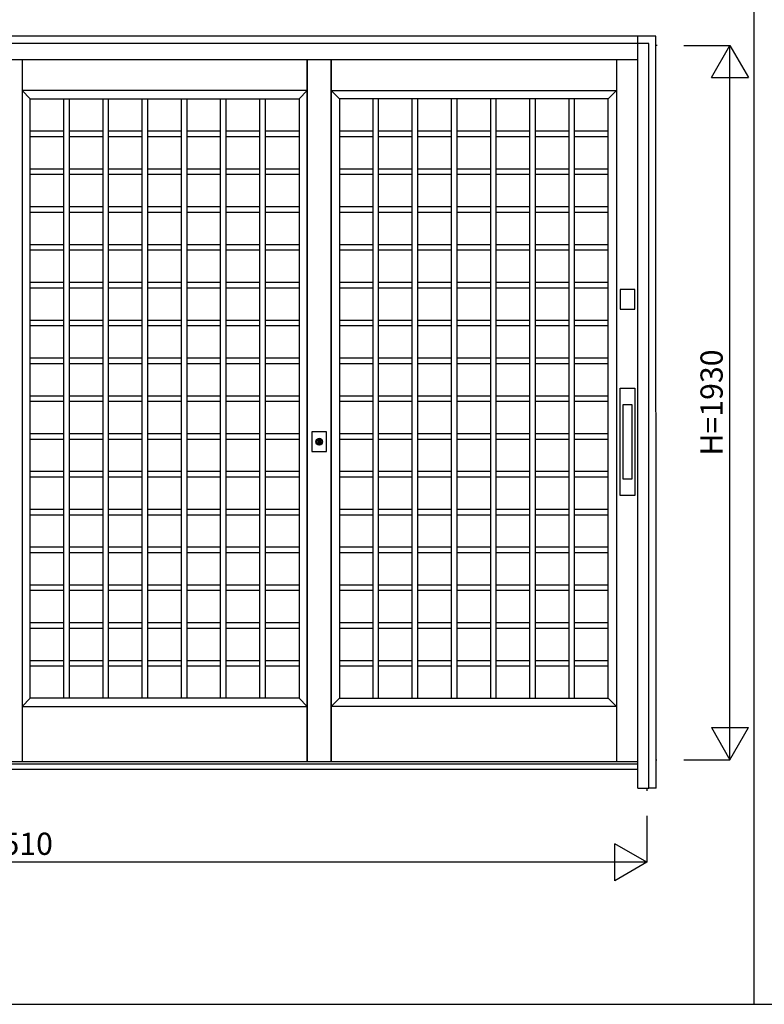
# Model space of a CAD drawing. Extents: x 1 to 27501, y 0 to 20000.
# Drawn here: x 17266 to 19278, y 0 to 2660 of the extents above; entities that cross this region are included whole.
import ezdxf
from ezdxf.enums import TextEntityAlignment as Align

# ---------------------------------------------------------------- set-up
doc = ezdxf.new("R2010")
doc.units = 0
for name, color, linetype in [('YKK_A1', 4, 'CONTINUOUS'), ('YKK_A2', 3, 'CONTINUOUS'), ('YKK_F1', 7, 'CONTINUOUS'), ('YKK_N1', 2, 'CONTINUOUS')]:
    doc.layers.add(name, color=color, linetype=linetype)
doc.styles.get("Standard").update_dxf_attribs({"font": 'txt', "bigfont": 'bigfont'})

msp = doc.modelspace()

# ---------------------------------------------------------------- linework, layer by layer
at = {"layer": 'YKK_A1', "linetype": 'Continuous'}
for p, q in [((18988.6, 2591), (18984.3, 2591)), ((18936, 655), (15476, 655)), ((18984.3, 661), (18987.9, 661)), ((18961, 584), (18961, 576.7))]:
    msp.add_line(p, q, dxfattribs=at)
at = {"layer": 'YKK_A1'}
for p, q in [((17272, 2552), (17272, 655)), ((18042.7, 655), (18042.7, 2552)), ((18042.7, 2552), (18042.7, 655)), ((18107.7, 2552), (18107.7, 655)), ((18107.7, 655), (18107.7, 2552)), ((18878.5, 2552), (18878.5, 655)), ((18042.7, 2469), (17272, 2469)), ((17272, 2469), (17294, 2447)), ((18020.7, 2447), (18042.7, 2469)), ((18129.7, 2447), (18107.7, 2469)), ((18107.7, 2469), (18878.5, 2469)), ((18878.5, 2469), (18856.5, 2447)), ((17294, 827), (17294, 2447)), ((17294, 2447), (18020.7, 2447)), ((17385, 827), (17385, 2447)), ((17386.1, 2447), (17941.9, 2447)), ((17400, 827), (17400, 2447)), ((17490.9, 827), (17490.9, 2447)), ((17505.9, 827), (17505.9, 2447)), ((17596.9, 827), (17596.9, 2447)), ((17611.9, 827), (17611.9, 2447)), ((17702.9, 827), (17702.9, 2447)), ((17717.9, 827), (17717.9, 2447)), ((17808.8, 827), (17808.8, 2447)), ((17823.8, 827), (17823.8, 2447)), ((17914.8, 827), (17914.8, 2447)), ((17929.8, 827), (17929.8, 2447)), ((18020.7, 2447), (18020.7, 827)), ((18856.5, 2447), (18129.7, 2447)), ((18129.7, 2447), (18129.7, 827)), ((18764.4, 2447), (18208.6, 2447)), ((18220.7, 827), (18220.7, 2447)), ((18235.7, 827), (18235.7, 2447)), ((18326.7, 827), (18326.7, 2447)), ((18341.7, 827), (18341.7, 2447)), ((18432.6, 827), (18432.6, 2447)), ((18447.6, 827), (18447.6, 2447)), ((18538.6, 827), (18538.6, 2447)), ((18553.6, 827), (18553.6, 2447)), ((18644.6, 827), (18644.6, 2447)), ((18659.6, 827), (18659.6, 2447)), ((18750.5, 827), (18750.5, 2447)), ((18765.5, 827), (18765.5, 2447)), ((18856.5, 827), (18856.5, 2447)), ((17294, 2359.8), (17385, 2359.8)), ((17294, 2344.8), (17385, 2344.8)), ((17400, 2359.8), (17490.9, 2359.8)), ((17400, 2359.8), (17490.9, 2359.8)), ((17400, 2344.8), (17490.9, 2344.8)), ((17400, 2344.8), (17490.9, 2344.8)), ((17505.9, 2359.8), (17596.9, 2359.8)), ((17505.9, 2359.8), (17596.9, 2359.8)), ((17505.9, 2344.8), (17596.9, 2344.8)), ((17505.9, 2344.8), (17596.9, 2344.8)), ((17611.9, 2359.8), (17702.9, 2359.8)), ((17611.9, 2359.8), (17702.9, 2359.8)), ((17611.9, 2344.8), (17702.9, 2344.8)), ((17611.9, 2344.8), (17702.9, 2344.8)), ((17717.9, 2359.8), (17808.8, 2359.8)), ((17717.9, 2359.8), (17808.8, 2359.8)), ((17717.9, 2344.8), (17808.8, 2344.8)), ((17717.9, 2344.8), (17808.8, 2344.8)), ((17823.8, 2359.8), (17914.8, 2359.8)), ((17823.8, 2359.8), (17914.8, 2359.8)), ((17823.8, 2344.8), (17914.8, 2344.8)), ((17823.8, 2344.8), (17914.8, 2344.8)), ((17929.8, 2359.8), (18020.7, 2359.8)), ((17929.8, 2359.8), (17941.9, 2359.8)), ((17929.8, 2344.8), (18020.7, 2344.8)), ((17929.8, 2344.8), (17941.9, 2344.8)), ((18129.7, 2359.8), (18220.7, 2359.8)), ((18129.7, 2344.8), (18220.7, 2344.8)), ((18235.7, 2359.8), (18326.7, 2359.8)), ((18235.7, 2359.8), (18326.7, 2359.8)), ((18235.7, 2344.8), (18326.7, 2344.8)), ((18235.7, 2344.8), (18326.7, 2344.8)), ((18341.7, 2359.8), (18432.6, 2359.8)), ((18341.7, 2359.8), (18432.6, 2359.8)), ((18341.7, 2344.8), (18432.6, 2344.8)), ((18341.7, 2344.8), (18432.6, 2344.8)), ((18447.6, 2359.8), (18538.6, 2359.8)), ((18447.6, 2359.8), (18538.6, 2359.8)), ((18447.6, 2344.8), (18538.6, 2344.8)), ((18447.6, 2344.8), (18538.6, 2344.8)), ((18553.6, 2359.8), (18644.6, 2359.8)), ((18553.6, 2359.8), (18644.6, 2359.8)), ((18553.6, 2344.8), (18644.6, 2344.8)), ((18553.6, 2344.8), (18644.6, 2344.8)), ((18659.6, 2359.8), (18750.5, 2359.8)), ((18659.6, 2359.8), (18750.5, 2359.8)), ((18659.6, 2344.8), (18750.5, 2344.8)), ((18659.6, 2344.8), (18750.5, 2344.8)), ((18765.5, 2359.8), (18856.5, 2359.8)), ((18765.5, 2359.8), (18777.6, 2359.8)), ((18765.5, 2344.8), (18856.5, 2344.8)), ((18765.5, 2344.8), (18777.6, 2344.8)), ((17294, 2257.6), (17385, 2257.6)), ((17294, 2242.6), (17385, 2242.6)), ((17400, 2257.6), (17490.9, 2257.6)), ((17400, 2257.6), (17490.9, 2257.6)), ((17400, 2242.6), (17490.9, 2242.6)), ((17400, 2242.6), (17490.9, 2242.6)), ((17505.9, 2257.6), (17596.9, 2257.6)), ((17505.9, 2257.6), (17596.9, 2257.6)), ((17505.9, 2242.6), (17596.9, 2242.6)), ((17505.9, 2242.6), (17596.9, 2242.6)), ((17611.9, 2257.6), (17702.9, 2257.6)), ((17611.9, 2257.6), (17702.9, 2257.6)), ((17611.9, 2242.6), (17702.9, 2242.6)), ((17611.9, 2242.6), (17702.9, 2242.6)), ((17717.9, 2257.6), (17808.8, 2257.6)), ((17717.9, 2257.6), (17808.8, 2257.6)), ((17717.9, 2242.6), (17808.8, 2242.6)), ((17717.9, 2242.6), (17808.8, 2242.6)), ((17823.8, 2257.6), (17914.8, 2257.6)), ((17823.8, 2257.6), (17914.8, 2257.6)), ((17823.8, 2242.6), (17914.8, 2242.6)), ((17823.8, 2242.6), (17914.8, 2242.6)), ((17929.8, 2257.6), (18020.7, 2257.6)), ((17929.8, 2257.6), (17941.9, 2257.6)), ((17929.8, 2242.6), (18020.7, 2242.6)), ((17929.8, 2242.6), (17941.9, 2242.6)), ((18129.7, 2257.6), (18220.7, 2257.6)), ((18129.7, 2242.6), (18220.7, 2242.6)), ((18235.7, 2257.6), (18326.7, 2257.6)), ((18235.7, 2257.6), (18326.7, 2257.6)), ((18235.7, 2242.6), (18326.7, 2242.6)), ((18235.7, 2242.6), (18326.7, 2242.6)), ((18341.7, 2257.6), (18432.6, 2257.6)), ((18341.7, 2257.6), (18432.6, 2257.6)), ((18341.7, 2242.6), (18432.6, 2242.6)), ((18341.7, 2242.6), (18432.6, 2242.6)), ((18447.6, 2257.6), (18538.6, 2257.6)), ((18447.6, 2257.6), (18538.6, 2257.6)), ((18447.6, 2242.6), (18538.6, 2242.6)), ((18447.6, 2242.6), (18538.6, 2242.6)), ((18553.6, 2257.6), (18644.6, 2257.6)), ((18553.6, 2257.6), (18644.6, 2257.6)), ((18553.6, 2242.6), (18644.6, 2242.6)), ((18553.6, 2242.6), (18644.6, 2242.6)), ((18659.6, 2257.6), (18750.5, 2257.6)), ((18659.6, 2257.6), (18750.5, 2257.6)), ((18659.6, 2242.6), (18750.5, 2242.6)), ((18659.6, 2242.6), (18750.5, 2242.6)), ((18765.5, 2257.6), (18856.5, 2257.6)), ((18765.5, 2257.6), (18777.6, 2257.6)), ((18765.5, 2242.6), (18856.5, 2242.6)), ((18765.5, 2242.6), (18777.6, 2242.6)), ((17294, 2155.4), (17385, 2155.4)), ((17400, 2155.4), (17490.9, 2155.4)), ((17400, 2155.4), (17490.9, 2155.4)), ((17505.9, 2155.4), (17596.9, 2155.4)), ((17505.9, 2155.4), (17596.9, 2155.4)), ((17611.9, 2155.4), (17702.9, 2155.4)), ((17611.9, 2155.4), (17702.9, 2155.4)), ((17717.9, 2155.4), (17808.8, 2155.4)), ((17717.9, 2155.4), (17808.8, 2155.4)), ((17823.8, 2155.4), (17914.8, 2155.4)), ((17823.8, 2155.4), (17914.8, 2155.4)), ((17929.8, 2155.4), (18020.7, 2155.4)), ((17929.8, 2155.4), (17941.9, 2155.4)), ((18129.7, 2155.4), (18220.7, 2155.4)), ((18235.7, 2155.4), (18326.7, 2155.4)), ((18235.7, 2155.4), (18326.7, 2155.4)), ((18341.7, 2155.4), (18432.6, 2155.4)), ((18341.7, 2155.4), (18432.6, 2155.4)), ((18447.6, 2155.4), (18538.6, 2155.4)), ((18447.6, 2155.4), (18538.6, 2155.4)), ((18553.6, 2155.4), (18644.6, 2155.4)), ((18553.6, 2155.4), (18644.6, 2155.4)), ((18659.6, 2155.4), (18750.5, 2155.4)), ((18659.6, 2155.4), (18750.5, 2155.4)), ((18765.5, 2155.4), (18856.5, 2155.4)), ((18765.5, 2155.4), (18777.6, 2155.4)), ((17294, 2140.4), (17385, 2140.4)), ((17400, 2140.4), (17490.9, 2140.4)), ((17400, 2140.4), (17490.9, 2140.4)), ((17505.9, 2140.4), (17596.9, 2140.4)), ((17505.9, 2140.4), (17596.9, 2140.4)), ((17611.9, 2140.4), (17702.9, 2140.4)), ((17611.9, 2140.4), (17702.9, 2140.4)), ((17717.9, 2140.4), (17808.8, 2140.4)), ((17717.9, 2140.4), (17808.8, 2140.4)), ((17823.8, 2140.4), (17914.8, 2140.4)), ((17823.8, 2140.4), (17914.8, 2140.4)), ((17929.8, 2140.4), (18020.7, 2140.4)), ((17929.8, 2140.4), (17941.9, 2140.4)), ((18129.7, 2140.4), (18220.7, 2140.4)), ((18235.7, 2140.4), (18326.7, 2140.4)), ((18235.7, 2140.4), (18326.7, 2140.4)), ((18341.7, 2140.4), (18432.6, 2140.4)), ((18341.7, 2140.4), (18432.6, 2140.4)), ((18447.6, 2140.4), (18538.6, 2140.4)), ((18447.6, 2140.4), (18538.6, 2140.4)), ((18553.6, 2140.4), (18644.6, 2140.4)), ((18553.6, 2140.4), (18644.6, 2140.4)), ((18659.6, 2140.4), (18750.5, 2140.4)), ((18659.6, 2140.4), (18750.5, 2140.4)), ((18765.5, 2140.4), (18856.5, 2140.4)), ((18765.5, 2140.4), (18777.6, 2140.4)), ((17294, 2053.3), (17385, 2053.3)), ((17400, 2053.3), (17490.9, 2053.3)), ((17400, 2053.3), (17490.9, 2053.3)), ((17505.9, 2053.3), (17596.9, 2053.3)), ((17505.9, 2053.3), (17596.9, 2053.3)), ((17611.9, 2053.3), (17702.9, 2053.3)), ((17611.9, 2053.3), (17702.9, 2053.3)), ((17717.9, 2053.3), (17808.8, 2053.3)), ((17717.9, 2053.3), (17808.8, 2053.3)), ((17823.8, 2053.3), (17914.8, 2053.3)), ((17823.8, 2053.3), (17914.8, 2053.3)), ((17929.8, 2053.3), (18020.7, 2053.3)), ((17929.8, 2053.3), (17941.9, 2053.3)), ((18129.7, 2053.3), (18220.7, 2053.3)), ((18235.7, 2053.3), (18326.7, 2053.3)), ((18235.7, 2053.3), (18326.7, 2053.3)), ((18341.7, 2053.3), (18432.6, 2053.3)), ((18341.7, 2053.3), (18432.6, 2053.3)), ((18447.6, 2053.3), (18538.6, 2053.3)), ((18447.6, 2053.3), (18538.6, 2053.3)), ((18553.6, 2053.3), (18644.6, 2053.3)), ((18553.6, 2053.3), (18644.6, 2053.3)), ((18659.6, 2053.3), (18750.5, 2053.3)), ((18659.6, 2053.3), (18750.5, 2053.3)), ((18765.5, 2053.3), (18856.5, 2053.3)), ((18765.5, 2053.3), (18777.6, 2053.3)), ((17294, 2038.3), (17385, 2038.3)), ((17400, 2038.3), (17490.9, 2038.3)), ((17400, 2038.3), (17490.9, 2038.3)), ((17505.9, 2038.3), (17596.9, 2038.3)), ((17505.9, 2038.3), (17596.9, 2038.3)), ((17611.9, 2038.3), (17702.9, 2038.3)), ((17611.9, 2038.3), (17702.9, 2038.3)), ((17717.9, 2038.3), (17808.8, 2038.3)), ((17717.9, 2038.3), (17808.8, 2038.3)), ((17823.8, 2038.3), (17914.8, 2038.3)), ((17823.8, 2038.3), (17914.8, 2038.3)), ((17929.8, 2038.3), (18020.7, 2038.3)), ((17929.8, 2038.3), (17941.9, 2038.3)), ((18129.7, 2038.3), (18220.7, 2038.3)), ((18235.7, 2038.3), (18326.7, 2038.3)), ((18235.7, 2038.3), (18326.7, 2038.3)), ((18341.7, 2038.3), (18432.6, 2038.3)), ((18341.7, 2038.3), (18432.6, 2038.3)), ((18447.6, 2038.3), (18538.6, 2038.3)), ((18447.6, 2038.3), (18538.6, 2038.3)), ((18553.6, 2038.3), (18644.6, 2038.3)), ((18553.6, 2038.3), (18644.6, 2038.3)), ((18659.6, 2038.3), (18750.5, 2038.3)), ((18659.6, 2038.3), (18750.5, 2038.3)), ((18765.5, 2038.3), (18856.5, 2038.3)), ((18765.5, 2038.3), (18777.6, 2038.3)), ((17294, 1951.1), (17385, 1951.1)), ((17400, 1951.1), (17490.9, 1951.1)), ((17400, 1951.1), (17490.9, 1951.1)), ((17505.9, 1951.1), (17596.9, 1951.1)), ((17505.9, 1951.1), (17596.9, 1951.1)), ((17611.9, 1951.1), (17702.9, 1951.1)), ((17611.9, 1951.1), (17702.9, 1951.1)), ((17717.9, 1951.1), (17808.8, 1951.1)), ((17717.9, 1951.1), (17808.8, 1951.1)), ((17823.8, 1951.1), (17914.8, 1951.1)), ((17823.8, 1951.1), (17914.8, 1951.1)), ((17929.8, 1951.1), (18020.7, 1951.1)), ((17929.8, 1951.1), (17941.9, 1951.1)), ((18129.7, 1951.1), (18220.7, 1951.1)), ((18235.7, 1951.1), (18326.7, 1951.1)), ((18235.7, 1951.1), (18326.7, 1951.1)), ((18341.7, 1951.1), (18432.6, 1951.1)), ((18341.7, 1951.1), (18432.6, 1951.1)), ((18447.6, 1951.1), (18538.6, 1951.1)), ((18447.6, 1951.1), (18538.6, 1951.1)), ((18553.6, 1951.1), (18644.6, 1951.1)), ((18553.6, 1951.1), (18644.6, 1951.1)), ((18659.6, 1951.1), (18750.5, 1951.1)), ((18659.6, 1951.1), (18750.5, 1951.1)), ((18765.5, 1951.1), (18856.5, 1951.1)), ((18765.5, 1951.1), (18777.6, 1951.1)), ((17294, 1936.1), (17385, 1936.1)), ((17400, 1936.1), (17490.9, 1936.1)), ((17400, 1936.1), (17490.9, 1936.1)), ((17505.9, 1936.1), (17596.9, 1936.1)), ((17505.9, 1936.1), (17596.9, 1936.1)), ((17611.9, 1936.1), (17702.9, 1936.1)), ((17611.9, 1936.1), (17702.9, 1936.1)), ((17717.9, 1936.1), (17808.8, 1936.1)), ((17717.9, 1936.1), (17808.8, 1936.1)), ((17823.8, 1936.1), (17914.8, 1936.1)), ((17823.8, 1936.1), (17914.8, 1936.1)), ((17929.8, 1936.1), (18020.7, 1936.1)), ((17929.8, 1936.1), (17941.9, 1936.1)), ((18129.7, 1936.1), (18220.7, 1936.1)), ((18235.7, 1936.1), (18326.7, 1936.1)), ((18235.7, 1936.1), (18326.7, 1936.1)), ((18341.7, 1936.1), (18432.6, 1936.1)), ((18341.7, 1936.1), (18432.6, 1936.1)), ((18447.6, 1936.1), (18538.6, 1936.1)), ((18447.6, 1936.1), (18538.6, 1936.1)), ((18553.6, 1936.1), (18644.6, 1936.1)), ((18553.6, 1936.1), (18644.6, 1936.1)), ((18659.6, 1936.1), (18750.5, 1936.1)), ((18659.6, 1936.1), (18750.5, 1936.1)), ((18765.5, 1936.1), (18856.5, 1936.1)), ((18765.5, 1936.1), (18777.6, 1936.1)), ((17294, 1848.9), (17385, 1848.9)), ((17400, 1848.9), (17490.9, 1848.9)), ((17400, 1848.9), (17490.9, 1848.9)), ((17505.9, 1848.9), (17596.9, 1848.9)), ((17505.9, 1848.9), (17596.9, 1848.9)), ((17611.9, 1848.9), (17702.9, 1848.9)), ((17611.9, 1848.9), (17702.9, 1848.9)), ((17717.9, 1848.9), (17808.8, 1848.9)), ((17717.9, 1848.9), (17808.8, 1848.9)), ((17823.8, 1848.9), (17914.8, 1848.9)), ((17823.8, 1848.9), (17914.8, 1848.9)), ((17929.8, 1848.9), (18020.7, 1848.9)), ((17929.8, 1848.9), (17941.9, 1848.9)), ((18129.7, 1848.9), (18220.7, 1848.9)), ((18235.7, 1848.9), (18326.7, 1848.9)), ((18235.7, 1848.9), (18326.7, 1848.9)), ((18341.7, 1848.9), (18432.6, 1848.9)), ((18341.7, 1848.9), (18432.6, 1848.9)), ((18447.6, 1848.9), (18538.6, 1848.9)), ((18447.6, 1848.9), (18538.6, 1848.9)), ((18553.6, 1848.9), (18644.6, 1848.9)), ((18553.6, 1848.9), (18644.6, 1848.9)), ((18659.6, 1848.9), (18750.5, 1848.9)), ((18659.6, 1848.9), (18750.5, 1848.9)), ((18765.5, 1848.9), (18856.5, 1848.9)), ((18765.5, 1848.9), (18777.6, 1848.9)), ((17294, 1833.9), (17385, 1833.9)), ((17400, 1833.9), (17490.9, 1833.9)), ((17400, 1833.9), (17490.9, 1833.9)), ((17505.9, 1833.9), (17596.9, 1833.9)), ((17505.9, 1833.9), (17596.9, 1833.9)), ((17611.9, 1833.9), (17702.9, 1833.9)), ((17611.9, 1833.9), (17702.9, 1833.9)), ((17717.9, 1833.9), (17808.8, 1833.9)), ((17717.9, 1833.9), (17808.8, 1833.9)), ((17823.8, 1833.9), (17914.8, 1833.9)), ((17823.8, 1833.9), (17914.8, 1833.9)), ((17929.8, 1833.9), (18020.7, 1833.9)), ((17929.8, 1833.9), (17941.9, 1833.9)), ((18129.7, 1833.9), (18220.7, 1833.9)), ((18235.7, 1833.9), (18326.7, 1833.9)), ((18235.7, 1833.9), (18326.7, 1833.9)), ((18341.7, 1833.9), (18432.6, 1833.9)), ((18341.7, 1833.9), (18432.6, 1833.9)), ((18447.6, 1833.9), (18538.6, 1833.9)), ((18447.6, 1833.9), (18538.6, 1833.9)), ((18553.6, 1833.9), (18644.6, 1833.9)), ((18553.6, 1833.9), (18644.6, 1833.9)), ((18659.6, 1833.9), (18750.5, 1833.9)), ((18659.6, 1833.9), (18750.5, 1833.9)), ((18765.5, 1833.9), (18856.5, 1833.9)), ((18765.5, 1833.9), (18777.6, 1833.9)), ((17294, 1746.7), (17385, 1746.7)), ((17294, 1731.7), (17385, 1731.7)), ((17400, 1746.7), (17490.9, 1746.7)), ((17400, 1746.7), (17490.9, 1746.7)), ((17400, 1731.7), (17490.9, 1731.7)), ((17400, 1731.7), (17490.9, 1731.7)), ((17505.9, 1746.7), (17596.9, 1746.7)), ((17505.9, 1746.7), (17596.9, 1746.7)), ((17505.9, 1731.7), (17596.9, 1731.7)), ((17505.9, 1731.7), (17596.9, 1731.7)), ((17611.9, 1746.7), (17702.9, 1746.7)), ((17611.9, 1746.7), (17702.9, 1746.7)), ((17611.9, 1731.7), (17702.9, 1731.7)), ((17611.9, 1731.7), (17702.9, 1731.7)), ((17717.9, 1746.7), (17808.8, 1746.7)), ((17717.9, 1746.7), (17808.8, 1746.7)), ((17717.9, 1731.7), (17808.8, 1731.7)), ((17717.9, 1731.7), (17808.8, 1731.7)), ((17823.8, 1746.7), (17914.8, 1746.7)), ((17823.8, 1746.7), (17914.8, 1746.7)), ((17823.8, 1731.7), (17914.8, 1731.7)), ((17823.8, 1731.7), (17914.8, 1731.7)), ((17929.8, 1746.7), (18020.7, 1746.7)), ((17929.8, 1746.7), (17941.9, 1746.7)), ((17929.8, 1731.7), (18020.7, 1731.7)), ((17929.8, 1731.7), (17941.9, 1731.7)), ((18129.7, 1746.7), (18220.7, 1746.7)), ((18129.7, 1731.7), (18220.7, 1731.7)), ((18235.7, 1746.7), (18326.7, 1746.7)), ((18235.7, 1746.7), (18326.7, 1746.7)), ((18235.7, 1731.7), (18326.7, 1731.7)), ((18235.7, 1731.7), (18326.7, 1731.7)), ((18341.7, 1746.7), (18432.6, 1746.7)), ((18341.7, 1746.7), (18432.6, 1746.7)), ((18341.7, 1731.7), (18432.6, 1731.7)), ((18341.7, 1731.7), (18432.6, 1731.7)), ((18447.6, 1746.7), (18538.6, 1746.7)), ((18447.6, 1746.7), (18538.6, 1746.7)), ((18447.6, 1731.7), (18538.6, 1731.7)), ((18447.6, 1731.7), (18538.6, 1731.7)), ((18553.6, 1746.7), (18644.6, 1746.7)), ((18553.6, 1746.7), (18644.6, 1746.7)), ((18553.6, 1731.7), (18644.6, 1731.7)), ((18553.6, 1731.7), (18644.6, 1731.7)), ((18659.6, 1746.7), (18750.5, 1746.7)), ((18659.6, 1746.7), (18750.5, 1746.7)), ((18659.6, 1731.7), (18750.5, 1731.7)), ((18659.6, 1731.7), (18750.5, 1731.7)), ((18765.5, 1746.7), (18856.5, 1746.7)), ((18765.5, 1746.7), (18777.6, 1746.7)), ((18765.5, 1731.7), (18856.5, 1731.7)), ((18765.5, 1731.7), (18777.6, 1731.7)), ((17294, 1644.5), (17385, 1644.5)), ((17294, 1629.5), (17385, 1629.5)), ((17400, 1644.5), (17490.9, 1644.5)), ((17400, 1644.5), (17490.9, 1644.5)), ((17400, 1629.5), (17490.9, 1629.5)), ((17400, 1629.5), (17490.9, 1629.5)), ((17505.9, 1644.5), (17596.9, 1644.5)), ((17505.9, 1644.5), (17596.9, 1644.5)), ((17505.9, 1629.5), (17596.9, 1629.5)), ((17505.9, 1629.5), (17596.9, 1629.5)), ((17611.9, 1644.5), (17702.9, 1644.5)), ((17611.9, 1644.5), (17702.9, 1644.5)), ((17611.9, 1629.5), (17702.9, 1629.5)), ((17611.9, 1629.5), (17702.9, 1629.5)), ((17717.9, 1644.5), (17808.8, 1644.5)), ((17717.9, 1644.5), (17808.8, 1644.5)), ((17717.9, 1629.5), (17808.8, 1629.5)), ((17717.9, 1629.5), (17808.8, 1629.5)), ((17823.8, 1644.5), (17914.8, 1644.5)), ((17823.8, 1644.5), (17914.8, 1644.5)), ((17823.8, 1629.5), (17914.8, 1629.5)), ((17823.8, 1629.5), (17914.8, 1629.5)), ((17929.8, 1644.5), (18020.7, 1644.5)), ((17929.8, 1644.5), (17941.9, 1644.5)), ((17929.8, 1629.5), (18020.7, 1629.5)), ((17929.8, 1629.5), (17941.9, 1629.5)), ((18129.7, 1644.5), (18220.7, 1644.5)), ((18129.7, 1629.5), (18220.7, 1629.5)), ((18235.7, 1644.5), (18326.7, 1644.5)), ((18235.7, 1644.5), (18326.7, 1644.5)), ((18235.7, 1629.5), (18326.7, 1629.5)), ((18235.7, 1629.5), (18326.7, 1629.5)), ((18341.7, 1644.5), (18432.6, 1644.5)), ((18341.7, 1644.5), (18432.6, 1644.5)), ((18341.7, 1629.5), (18432.6, 1629.5)), ((18341.7, 1629.5), (18432.6, 1629.5)), ((18447.6, 1644.5), (18538.6, 1644.5)), ((18447.6, 1644.5), (18538.6, 1644.5)), ((18447.6, 1629.5), (18538.6, 1629.5)), ((18447.6, 1629.5), (18538.6, 1629.5)), ((18553.6, 1644.5), (18644.6, 1644.5)), ((18553.6, 1644.5), (18644.6, 1644.5)), ((18553.6, 1629.5), (18644.6, 1629.5)), ((18553.6, 1629.5), (18644.6, 1629.5)), ((18659.6, 1644.5), (18750.5, 1644.5)), ((18659.6, 1644.5), (18750.5, 1644.5)), ((18659.6, 1629.5), (18750.5, 1629.5)), ((18659.6, 1629.5), (18750.5, 1629.5)), ((18765.5, 1644.5), (18856.5, 1644.5)), ((18765.5, 1644.5), (18777.6, 1644.5)), ((18765.5, 1629.5), (18856.5, 1629.5)), ((18765.5, 1629.5), (18777.6, 1629.5)), ((17294, 1542.3), (17385, 1542.3)), ((17294, 1527.3), (17385, 1527.3)), ((17400, 1542.3), (17490.9, 1542.3)), ((17400, 1542.3), (17490.9, 1542.3)), ((17400, 1527.3), (17490.9, 1527.3)), ((17400, 1527.3), (17490.9, 1527.3)), ((17505.9, 1542.3), (17596.9, 1542.3)), ((17505.9, 1542.3), (17596.9, 1542.3)), ((17505.9, 1527.3), (17596.9, 1527.3)), ((17505.9, 1527.3), (17596.9, 1527.3)), ((17611.9, 1542.3), (17702.9, 1542.3)), ((17611.9, 1542.3), (17702.9, 1542.3)), ((17611.9, 1527.3), (17702.9, 1527.3)), ((17611.9, 1527.3), (17702.9, 1527.3)), ((17717.9, 1542.3), (17808.8, 1542.3)), ((17717.9, 1542.3), (17808.8, 1542.3)), ((17717.9, 1527.3), (17808.8, 1527.3)), ((17717.9, 1527.3), (17808.8, 1527.3)), ((17823.8, 1542.3), (17914.8, 1542.3)), ((17823.8, 1542.3), (17914.8, 1542.3)), ((17823.8, 1527.3), (17914.8, 1527.3)), ((17823.8, 1527.3), (17914.8, 1527.3)), ((17929.8, 1542.3), (18020.7, 1542.3)), ((17929.8, 1542.3), (17941.9, 1542.3)), ((17929.8, 1527.3), (18020.7, 1527.3)), ((17929.8, 1527.3), (17941.9, 1527.3)), ((18129.7, 1542.3), (18220.7, 1542.3)), ((18129.7, 1527.3), (18220.7, 1527.3)), ((18235.7, 1542.3), (18326.7, 1542.3)), ((18235.7, 1542.3), (18326.7, 1542.3)), ((18235.7, 1527.3), (18326.7, 1527.3)), ((18235.7, 1527.3), (18326.7, 1527.3)), ((18341.7, 1542.3), (18432.6, 1542.3)), ((18341.7, 1542.3), (18432.6, 1542.3)), ((18341.7, 1527.3), (18432.6, 1527.3)), ((18341.7, 1527.3), (18432.6, 1527.3)), ((18447.6, 1542.3), (18538.6, 1542.3)), ((18447.6, 1542.3), (18538.6, 1542.3)), ((18447.6, 1527.3), (18538.6, 1527.3)), ((18447.6, 1527.3), (18538.6, 1527.3)), ((18553.6, 1542.3), (18644.6, 1542.3)), ((18553.6, 1542.3), (18644.6, 1542.3)), ((18553.6, 1527.3), (18644.6, 1527.3)), ((18553.6, 1527.3), (18644.6, 1527.3)), ((18659.6, 1542.3), (18750.5, 1542.3)), ((18659.6, 1542.3), (18750.5, 1542.3)), ((18659.6, 1527.3), (18750.5, 1527.3)), ((18659.6, 1527.3), (18750.5, 1527.3)), ((18765.5, 1542.3), (18856.5, 1542.3)), ((18765.5, 1542.3), (18777.6, 1542.3)), ((18765.5, 1527.3), (18856.5, 1527.3)), ((18765.5, 1527.3), (18777.6, 1527.3)), ((17294, 1440.1), (17385, 1440.1)), ((17400, 1440.1), (17490.9, 1440.1)), ((17400, 1440.1), (17490.9, 1440.1)), ((17505.9, 1440.1), (17596.9, 1440.1)), ((17505.9, 1440.1), (17596.9, 1440.1)), ((17611.9, 1440.1), (17702.9, 1440.1)), ((17611.9, 1440.1), (17702.9, 1440.1)), ((17717.9, 1440.1), (17808.8, 1440.1)), ((17717.9, 1440.1), (17808.8, 1440.1)), ((17823.8, 1440.1), (17914.8, 1440.1)), ((17823.8, 1440.1), (17914.8, 1440.1)), ((17929.8, 1440.1), (18020.7, 1440.1)), ((17929.8, 1440.1), (17941.9, 1440.1)), ((18129.7, 1440.1), (18220.7, 1440.1)), ((18235.7, 1440.1), (18326.7, 1440.1)), ((18235.7, 1440.1), (18326.7, 1440.1)), ((18341.7, 1440.1), (18432.6, 1440.1)), ((18341.7, 1440.1), (18432.6, 1440.1)), ((18447.6, 1440.1), (18538.6, 1440.1)), ((18447.6, 1440.1), (18538.6, 1440.1)), ((18553.6, 1440.1), (18644.6, 1440.1)), ((18553.6, 1440.1), (18644.6, 1440.1)), ((18659.6, 1440.1), (18750.5, 1440.1)), ((18659.6, 1440.1), (18750.5, 1440.1)), ((18765.5, 1440.1), (18856.5, 1440.1)), ((18765.5, 1440.1), (18777.6, 1440.1)), ((17294, 1425.1), (17385, 1425.1)), ((17400, 1425.1), (17490.9, 1425.1)), ((17400, 1425.1), (17490.9, 1425.1)), ((17505.9, 1425.1), (17596.9, 1425.1)), ((17505.9, 1425.1), (17596.9, 1425.1)), ((17611.9, 1425.1), (17702.9, 1425.1)), ((17611.9, 1425.1), (17702.9, 1425.1)), ((17717.9, 1425.1), (17808.8, 1425.1)), ((17717.9, 1425.1), (17808.8, 1425.1)), ((17823.8, 1425.1), (17914.8, 1425.1)), ((17823.8, 1425.1), (17914.8, 1425.1)), ((17929.8, 1425.1), (18020.7, 1425.1)), ((17929.8, 1425.1), (17941.9, 1425.1)), ((18129.7, 1425.1), (18220.7, 1425.1)), ((18235.7, 1425.1), (18326.7, 1425.1)), ((18235.7, 1425.1), (18326.7, 1425.1)), ((18341.7, 1425.1), (18432.6, 1425.1)), ((18341.7, 1425.1), (18432.6, 1425.1)), ((18447.6, 1425.1), (18538.6, 1425.1)), ((18447.6, 1425.1), (18538.6, 1425.1)), ((18553.6, 1425.1), (18644.6, 1425.1)), ((18553.6, 1425.1), (18644.6, 1425.1)), ((18659.6, 1425.1), (18750.5, 1425.1)), ((18659.6, 1425.1), (18750.5, 1425.1)), ((18765.5, 1425.1), (18856.5, 1425.1)), ((18765.5, 1425.1), (18777.6, 1425.1)), ((17294, 1337.9), (17385, 1337.9)), ((17400, 1337.9), (17490.9, 1337.9)), ((17400, 1337.9), (17490.9, 1337.9)), ((17505.9, 1337.9), (17596.9, 1337.9)), ((17505.9, 1337.9), (17596.9, 1337.9)), ((17611.9, 1337.9), (17702.9, 1337.9)), ((17611.9, 1337.9), (17702.9, 1337.9)), ((17717.9, 1337.9), (17808.8, 1337.9)), ((17717.9, 1337.9), (17808.8, 1337.9)), ((17823.8, 1337.9), (17914.8, 1337.9)), ((17823.8, 1337.9), (17914.8, 1337.9)), ((17929.8, 1337.9), (18020.7, 1337.9)), ((17929.8, 1337.9), (17941.9, 1337.9)), ((18129.7, 1337.9), (18220.7, 1337.9)), ((18235.7, 1337.9), (18326.7, 1337.9)), ((18235.7, 1337.9), (18326.7, 1337.9)), ((18341.7, 1337.9), (18432.6, 1337.9)), ((18341.7, 1337.9), (18432.6, 1337.9)), ((18447.6, 1337.9), (18538.6, 1337.9)), ((18447.6, 1337.9), (18538.6, 1337.9)), ((18553.6, 1337.9), (18644.6, 1337.9)), ((18553.6, 1337.9), (18644.6, 1337.9)), ((18659.6, 1337.9), (18750.5, 1337.9)), ((18659.6, 1337.9), (18750.5, 1337.9)), ((18765.5, 1337.9), (18856.5, 1337.9)), ((18765.5, 1337.9), (18777.6, 1337.9)), ((17294, 1322.9), (17385, 1322.9)), ((17400, 1322.9), (17490.9, 1322.9)), ((17400, 1322.9), (17490.9, 1322.9)), ((17505.9, 1322.9), (17596.9, 1322.9)), ((17505.9, 1322.9), (17596.9, 1322.9)), ((17611.9, 1322.9), (17702.9, 1322.9)), ((17611.9, 1322.9), (17702.9, 1322.9)), ((17717.9, 1322.9), (17808.8, 1322.9)), ((17717.9, 1322.9), (17808.8, 1322.9)), ((17823.8, 1322.9), (17914.8, 1322.9)), ((17823.8, 1322.9), (17914.8, 1322.9)), ((17929.8, 1322.9), (18020.7, 1322.9)), ((17929.8, 1322.9), (17941.9, 1322.9)), ((18129.7, 1322.9), (18220.7, 1322.9)), ((18235.7, 1322.9), (18326.7, 1322.9)), ((18235.7, 1322.9), (18326.7, 1322.9)), ((18341.7, 1322.9), (18432.6, 1322.9)), ((18341.7, 1322.9), (18432.6, 1322.9)), ((18447.6, 1322.9), (18538.6, 1322.9)), ((18447.6, 1322.9), (18538.6, 1322.9)), ((18553.6, 1322.9), (18644.6, 1322.9)), ((18553.6, 1322.9), (18644.6, 1322.9)), ((18659.6, 1322.9), (18750.5, 1322.9)), ((18659.6, 1322.9), (18750.5, 1322.9)), ((18765.5, 1322.9), (18856.5, 1322.9)), ((18765.5, 1322.9), (18777.6, 1322.9)), ((17294, 1235.8), (17385, 1235.8)), ((17400, 1235.8), (17490.9, 1235.8)), ((17400, 1235.8), (17490.9, 1235.8)), ((17505.9, 1235.8), (17596.9, 1235.8)), ((17505.9, 1235.8), (17596.9, 1235.8)), ((17611.9, 1235.8), (17702.9, 1235.8)), ((17611.9, 1235.8), (17702.9, 1235.8)), ((17717.9, 1235.8), (17808.8, 1235.8)), ((17717.9, 1235.8), (17808.8, 1235.8)), ((17823.8, 1235.8), (17914.8, 1235.8)), ((17823.8, 1235.8), (17914.8, 1235.8)), ((17929.8, 1235.8), (18020.7, 1235.8)), ((17929.8, 1235.8), (17941.9, 1235.8)), ((18129.7, 1235.8), (18220.7, 1235.8)), ((18235.7, 1235.8), (18326.7, 1235.8)), ((18235.7, 1235.8), (18326.7, 1235.8)), ((18341.7, 1235.8), (18432.6, 1235.8)), ((18341.7, 1235.8), (18432.6, 1235.8)), ((18447.6, 1235.8), (18538.6, 1235.8)), ((18447.6, 1235.8), (18538.6, 1235.8)), ((18553.6, 1235.8), (18644.6, 1235.8)), ((18553.6, 1235.8), (18644.6, 1235.8)), ((18659.6, 1235.8), (18750.5, 1235.8)), ((18659.6, 1235.8), (18750.5, 1235.8)), ((18765.5, 1235.8), (18856.5, 1235.8)), ((18765.5, 1235.8), (18777.6, 1235.8)), ((17294, 1220.8), (17385, 1220.8)), ((17400, 1220.8), (17490.9, 1220.8)), ((17400, 1220.8), (17490.9, 1220.8)), ((17505.9, 1220.8), (17596.9, 1220.8)), ((17505.9, 1220.8), (17596.9, 1220.8)), ((17611.9, 1220.8), (17702.9, 1220.8)), ((17611.9, 1220.8), (17702.9, 1220.8)), ((17717.9, 1220.8), (17808.8, 1220.8)), ((17717.9, 1220.8), (17808.8, 1220.8)), ((17823.8, 1220.8), (17914.8, 1220.8)), ((17823.8, 1220.8), (17914.8, 1220.8)), ((17929.8, 1220.8), (18020.7, 1220.8)), ((17929.8, 1220.8), (17941.9, 1220.8)), ((18129.7, 1220.8), (18220.7, 1220.8)), ((18235.7, 1220.8), (18326.7, 1220.8)), ((18235.7, 1220.8), (18326.7, 1220.8)), ((18341.7, 1220.8), (18432.6, 1220.8)), ((18341.7, 1220.8), (18432.6, 1220.8)), ((18447.6, 1220.8), (18538.6, 1220.8)), ((18447.6, 1220.8), (18538.6, 1220.8)), ((18553.6, 1220.8), (18644.6, 1220.8)), ((18553.6, 1220.8), (18644.6, 1220.8)), ((18659.6, 1220.8), (18750.5, 1220.8)), ((18659.6, 1220.8), (18750.5, 1220.8)), ((18765.5, 1220.8), (18856.5, 1220.8)), ((18765.5, 1220.8), (18777.6, 1220.8)), ((17294, 1133.6), (17385, 1133.6)), ((17294, 1118.6), (17385, 1118.6)), ((17400, 1133.6), (17490.9, 1133.6)), ((17400, 1133.6), (17490.9, 1133.6)), ((17400, 1118.6), (17490.9, 1118.6)), ((17400, 1118.6), (17490.9, 1118.6)), ((17505.9, 1133.6), (17596.9, 1133.6)), ((17505.9, 1133.6), (17596.9, 1133.6)), ((17505.9, 1118.6), (17596.9, 1118.6)), ((17505.9, 1118.6), (17596.9, 1118.6)), ((17611.9, 1133.6), (17702.9, 1133.6)), ((17611.9, 1133.6), (17702.9, 1133.6)), ((17611.9, 1118.6), (17702.9, 1118.6)), ((17611.9, 1118.6), (17702.9, 1118.6)), ((17717.9, 1133.6), (17808.8, 1133.6)), ((17717.9, 1133.6), (17808.8, 1133.6)), ((17717.9, 1118.6), (17808.8, 1118.6)), ((17717.9, 1118.6), (17808.8, 1118.6)), ((17823.8, 1133.6), (17914.8, 1133.6)), ((17823.8, 1133.6), (17914.8, 1133.6)), ((17823.8, 1118.6), (17914.8, 1118.6)), ((17823.8, 1118.6), (17914.8, 1118.6)), ((17929.8, 1133.6), (18020.7, 1133.6)), ((17929.8, 1133.6), (17941.9, 1133.6)), ((17929.8, 1118.6), (18020.7, 1118.6)), ((17929.8, 1118.6), (17941.9, 1118.6)), ((18129.7, 1133.6), (18220.7, 1133.6)), ((18129.7, 1118.6), (18220.7, 1118.6)), ((18235.7, 1133.6), (18326.7, 1133.6)), ((18235.7, 1133.6), (18326.7, 1133.6)), ((18235.7, 1118.6), (18326.7, 1118.6)), ((18235.7, 1118.6), (18326.7, 1118.6)), ((18341.7, 1133.6), (18432.6, 1133.6)), ((18341.7, 1133.6), (18432.6, 1133.6)), ((18341.7, 1118.6), (18432.6, 1118.6)), ((18341.7, 1118.6), (18432.6, 1118.6)), ((18447.6, 1133.6), (18538.6, 1133.6)), ((18447.6, 1133.6), (18538.6, 1133.6)), ((18447.6, 1118.6), (18538.6, 1118.6)), ((18447.6, 1118.6), (18538.6, 1118.6)), ((18553.6, 1133.6), (18644.6, 1133.6)), ((18553.6, 1133.6), (18644.6, 1133.6)), ((18553.6, 1118.6), (18644.6, 1118.6)), ((18553.6, 1118.6), (18644.6, 1118.6)), ((18659.6, 1133.6), (18750.5, 1133.6)), ((18659.6, 1133.6), (18750.5, 1133.6)), ((18659.6, 1118.6), (18750.5, 1118.6)), ((18659.6, 1118.6), (18750.5, 1118.6)), ((18765.5, 1133.6), (18856.5, 1133.6)), ((18765.5, 1133.6), (18777.6, 1133.6)), ((18765.5, 1118.6), (18856.5, 1118.6)), ((18765.5, 1118.6), (18777.6, 1118.6)), ((17294, 1031.4), (17385, 1031.4)), ((17294, 1016.4), (17385, 1016.4)), ((17400, 1031.4), (17490.9, 1031.4)), ((17400, 1031.4), (17490.9, 1031.4)), ((17400, 1016.4), (17490.9, 1016.4)), ((17400, 1016.4), (17490.9, 1016.4)), ((17505.9, 1031.4), (17596.9, 1031.4)), ((17505.9, 1031.4), (17596.9, 1031.4)), ((17505.9, 1016.4), (17596.9, 1016.4)), ((17505.9, 1016.4), (17596.9, 1016.4)), ((17611.9, 1031.4), (17702.9, 1031.4)), ((17611.9, 1031.4), (17702.9, 1031.4)), ((17611.9, 1016.4), (17702.9, 1016.4)), ((17611.9, 1016.4), (17702.9, 1016.4)), ((17717.9, 1031.4), (17808.8, 1031.4)), ((17717.9, 1031.4), (17808.8, 1031.4)), ((17717.9, 1016.4), (17808.8, 1016.4)), ((17717.9, 1016.4), (17808.8, 1016.4)), ((17823.8, 1031.4), (17914.8, 1031.4)), ((17823.8, 1031.4), (17914.8, 1031.4)), ((17823.8, 1016.4), (17914.8, 1016.4)), ((17823.8, 1016.4), (17914.8, 1016.4)), ((17929.8, 1031.4), (18020.7, 1031.4)), ((17929.8, 1031.4), (17941.9, 1031.4)), ((17929.8, 1016.4), (18020.7, 1016.4)), ((17929.8, 1016.4), (17941.9, 1016.4)), ((18129.7, 1031.4), (18220.7, 1031.4)), ((18129.7, 1016.4), (18220.7, 1016.4)), ((18235.7, 1031.4), (18326.7, 1031.4)), ((18235.7, 1031.4), (18326.7, 1031.4)), ((18235.7, 1016.4), (18326.7, 1016.4)), ((18235.7, 1016.4), (18326.7, 1016.4)), ((18341.7, 1031.4), (18432.6, 1031.4)), ((18341.7, 1031.4), (18432.6, 1031.4)), ((18341.7, 1016.4), (18432.6, 1016.4)), ((18341.7, 1016.4), (18432.6, 1016.4)), ((18447.6, 1031.4), (18538.6, 1031.4)), ((18447.6, 1031.4), (18538.6, 1031.4)), ((18447.6, 1016.4), (18538.6, 1016.4)), ((18447.6, 1016.4), (18538.6, 1016.4)), ((18553.6, 1031.4), (18644.6, 1031.4)), ((18553.6, 1031.4), (18644.6, 1031.4)), ((18553.6, 1016.4), (18644.6, 1016.4)), ((18553.6, 1016.4), (18644.6, 1016.4)), ((18659.6, 1031.4), (18750.5, 1031.4)), ((18659.6, 1031.4), (18750.5, 1031.4)), ((18659.6, 1016.4), (18750.5, 1016.4)), ((18659.6, 1016.4), (18750.5, 1016.4)), ((18765.5, 1031.4), (18856.5, 1031.4)), ((18765.5, 1031.4), (18777.6, 1031.4)), ((18765.5, 1016.4), (18856.5, 1016.4)), ((18765.5, 1016.4), (18777.6, 1016.4)), ((17294, 929.2), (17385, 929.2)), ((17294, 914.2), (17385, 914.2)), ((17400, 929.2), (17490.9, 929.2)), ((17400, 929.2), (17490.9, 929.2)), ((17400, 914.2), (17490.9, 914.2)), ((17400, 914.2), (17490.9, 914.2)), ((17505.9, 929.2), (17596.9, 929.2)), ((17505.9, 929.2), (17596.9, 929.2)), ((17505.9, 914.2), (17596.9, 914.2)), ((17505.9, 914.2), (17596.9, 914.2)), ((17611.9, 929.2), (17702.9, 929.2)), ((17611.9, 929.2), (17702.9, 929.2)), ((17611.9, 914.2), (17702.9, 914.2)), ((17611.9, 914.2), (17702.9, 914.2)), ((17717.9, 929.2), (17808.8, 929.2)), ((17717.9, 929.2), (17808.8, 929.2)), ((17717.9, 914.2), (17808.8, 914.2)), ((17717.9, 914.2), (17808.8, 914.2)), ((17823.8, 929.2), (17914.8, 929.2)), ((17823.8, 929.2), (17914.8, 929.2)), ((17823.8, 914.2), (17914.8, 914.2)), ((17823.8, 914.2), (17914.8, 914.2)), ((17929.8, 929.2), (18020.7, 929.2)), ((17929.8, 929.2), (17941.9, 929.2)), ((17929.8, 914.2), (18020.7, 914.2)), ((17929.8, 914.2), (17941.9, 914.2)), ((18129.7, 929.2), (18220.7, 929.2)), ((18129.7, 914.2), (18220.7, 914.2)), ((18235.7, 929.2), (18326.7, 929.2)), ((18235.7, 929.2), (18326.7, 929.2)), ((18235.7, 914.2), (18326.7, 914.2)), ((18235.7, 914.2), (18326.7, 914.2)), ((18341.7, 929.2), (18432.6, 929.2)), ((18341.7, 929.2), (18432.6, 929.2)), ((18341.7, 914.2), (18432.6, 914.2)), ((18341.7, 914.2), (18432.6, 914.2)), ((18447.6, 929.2), (18538.6, 929.2)), ((18447.6, 929.2), (18538.6, 929.2)), ((18447.6, 914.2), (18538.6, 914.2)), ((18447.6, 914.2), (18538.6, 914.2)), ((18553.6, 929.2), (18644.6, 929.2)), ((18553.6, 929.2), (18644.6, 929.2)), ((18553.6, 914.2), (18644.6, 914.2)), ((18553.6, 914.2), (18644.6, 914.2)), ((18659.6, 929.2), (18750.5, 929.2)), ((18659.6, 929.2), (18750.5, 929.2)), ((18659.6, 914.2), (18750.5, 914.2)), ((18659.6, 914.2), (18750.5, 914.2)), ((18765.5, 929.2), (18856.5, 929.2)), ((18765.5, 929.2), (18777.6, 929.2)), ((18765.5, 914.2), (18856.5, 914.2)), ((18765.5, 914.2), (18777.6, 914.2)), ((17294, 827), (17272, 805)), ((18020.7, 827), (17294, 827)), ((18042.7, 805), (18020.7, 827)), ((18107.7, 805), (18129.7, 827)), ((18129.7, 827), (18856.5, 827)), ((18856.5, 827), (18878.5, 805)), ((17272, 805), (18042.7, 805)), ((18878.5, 805), (18107.7, 805))]:
    msp.add_line(p, q, dxfattribs=at)
at = {"layer": 'YKK_A2'}
for p, q in [((18985.3, 2616), (15426.3, 2616)), ((18986, 584), (18985.3, 2616)), ((18920.8, 1620.1), (18895.8, 1620.1)), ((18895.8, 1620.1), (18895.8, 1420.1)), ((18920.8, 1420.1), (18920.8, 1620.1)), ((18074, 1513), (18073.9, 1525.9)), ((18076.5, 1525.9), (18076.5, 1513)), ((18895.8, 1420.1), (18920.8, 1420.1)), ((18985.7, 584), (18966, 584))]:
    msp.add_line(p, q, dxfattribs=at)
at = {"layer": 'YKK_A2', "linetype": 'Continuous'}
for p, q in [((18936, 584), (18936, 2616)), ((18966, 2596), (15446, 2596)), ((18966, 584), (18966, 2596)), ((18936, 2552), (15476, 2552)), ((18888.3, 1931.5), (18888.3, 1878.5)), ((18928.3, 1931.5), (18888.3, 1931.5)), ((18928.3, 1878.5), (18928.3, 1931.5)), ((18888.3, 1878.5), (18928.3, 1878.5)), ((18888.3, 1375.1), (18888.3, 1665.1)), ((18888.3, 1665.1), (18928.3, 1665.1)), ((18928.3, 1665.1), (18928.3, 1375.1)), ((18055.2, 1546.5), (18055.2, 1493.5)), ((18095.2, 1546.5), (18055.2, 1546.5)), ((18095.2, 1493.5), (18095.2, 1546.5)), ((18073.9, 1526.9), (18073.9, 1526.7)), ((18073.9, 1526.7), (18073.9, 1525.9)), ((18074, 1526.9), (18074, 1525.7)), ((18074, 1525.5), (18074, 1525.7)), ((18076.4, 1525.5), (18074, 1525.5)), ((18076.4, 1525.7), (18076.4, 1526.9)), ((18076.4, 1525.7), (18076.4, 1525.5)), ((18076.5, 1526.7), (18076.5, 1526.9)), ((18076.5, 1525.9), (18076.5, 1526.7)), ((18055.2, 1493.5), (18095.2, 1493.5)), ((18073.9, 1511.7), (18073.9, 1511.5)), ((18076.5, 1511.5), (18076.5, 1511.7)), ((18928.3, 1375.1), (18888.3, 1375.1)), ((18936, 649), (15476, 649)), ((18936, 634), (15476, 634)), ((18936, 584), (18966, 584))]:
    msp.add_line(p, q, dxfattribs=at)
at = {"layer": 'YKK_A2'}
for points in [[(18073.9, 1511.7, 0), (18073.9, 1511.7, 0), (18073.9, 1511.7, 0), (18073.9, 1511.7, 0), (18073.9, 1511.7, 0), (18073.9, 1511.8, 0), (18073.9, 1511.8, 0), (18073.9, 1511.8, 0), (18073.9, 1511.8, 0), (18073.9, 1511.8, 0), (18073.9, 1511.8, 0), (18073.9, 1511.8, 0), (18073.9, 1511.8, 0), (18073.9, 1511.8, 0), (18073.9, 1511.8, 0), (18073.9, 1511.8, 0), (18073.9, 1511.8, 0), (18073.9, 1511.8, 0), (18073.9, 1511.9, 0), (18073.9, 1511.9, 0), (18073.9, 1511.9, 0), (18073.9, 1511.9, 0), (18073.9, 1511.9, 0), (18073.9, 1511.9, 0), (18073.9, 1511.9, 0), (18073.9, 1511.9, 0), (18073.9, 1511.9, 0), (18073.9, 1511.9, 0), (18073.9, 1512, 0), (18073.9, 1512, 0), (18073.9, 1512, 0), (18073.9, 1512, 0), (18073.9, 1512, 0), (18073.9, 1512, 0), (18073.9, 1512, 0), (18073.9, 1512, 0), (18073.9, 1512, 0), (18073.9, 1512, 0), (18073.9, 1512, 0), (18073.9, 1512, 0), (18073.9, 1512.1, 0), (18073.9, 1512.1, 0), (18073.9, 1512.1, 0), (18073.9, 1512.1, 0), (18073.9, 1512.1, 0), (18073.9, 1512.1, 0), (18073.9, 1512.1, 0), (18073.9, 1512.1, 0), (18073.9, 1512.1, 0), (18073.9, 1512.1, 0), (18073.9, 1512.2, 0), (18073.9, 1512.2, 0), (18073.9, 1512.2, 0), (18073.9, 1512.2, 0), (18073.9, 1512.2, 0), (18073.9, 1512.2, 0), (18073.9, 1512.2, 0), (18073.9, 1512.2, 0), (18073.9, 1512.2, 0), (18073.9, 1512.2, 0), (18073.9, 1512.2, 0), (18073.9, 1512.2, 0), (18073.9, 1512.3, 0), (18073.9, 1512.3, 0), (18073.9, 1512.3, 0), (18073.9, 1512.3, 0), (18073.9, 1512.3, 0), (18073.9, 1512.3, 0), (18073.9, 1512.3, 0), (18073.9, 1512.3, 0), (18073.9, 1512.3, 0), (18073.9, 1512.3, 0), (18073.9, 1512.3, 0), (18073.9, 1512.3, 0), (18073.9, 1512.4, 0), (18073.9, 1512.4, 0), (18073.9, 1512.4, 0), (18073.9, 1512.4, 0), (18073.9, 1512.4, 0), (18073.9, 1512.4, 0), (18073.9, 1512.4, 0), (18073.9, 1512.4, 0), (18073.9, 1512.4, 0), (18073.9, 1512.4, 0), (18073.9, 1512.5, 0), (18073.9, 1512.5, 0), (18073.9, 1512.5, 0), (18073.9, 1512.5, 0), (18073.9, 1512.5, 0), (18073.9, 1512.5, 0), (18073.9, 1512.5, 0), (18073.9, 1512.5, 0), (18073.9, 1512.5, 0), (18073.9, 1512.5, 0), (18073.9, 1512.5, 0), (18073.9, 1512.5, 0), (18073.9, 1512.6, 0), (18073.9, 1512.6, 0), (18073.9, 1512.6, 0), (18073.9, 1512.6, 0), (18073.9, 1512.6, 0), (18073.9, 1512.6, 0), (18073.9, 1512.6, 0), (18073.9, 1512.6, 0), (18073.9, 1512.6, 0), (18073.9, 1512.6, 0), (18073.9, 1512.7, 0), (18073.9, 1512.7, 0), (18073.9, 1512.7, 0), (18073.9, 1512.7, 0), (18073.9, 1512.7, 0), (18073.9, 1512.7, 0), (18073.9, 1512.7, 0), (18073.9, 1512.7, 0), (18073.9, 1512.7, 0), (18073.9, 1512.7, 0), (18073.9, 1512.7, 0), (18073.9, 1512.8, 0), (18073.9, 1512.8, 0), (18073.9, 1512.8, 0), (18073.9, 1512.8, 0), (18073.9, 1512.8, 0), (18073.9, 1512.8, 0), (18073.9, 1512.8, 0), (18073.9, 1512.8, 0), (18073.9, 1512.8, 0), (18073.9, 1512.8, 0), (18073.9, 1512.8, 0), (18073.9, 1512.8, 0), (18073.9, 1512.8, 0), (18073.9, 1512.9, 0), (18073.9, 1512.9, 0), (18073.9, 1512.9, 0), (18073.9, 1512.9, 0), (18073.9, 1512.9, 0), (18073.9, 1512.9, 0), (18073.9, 1512.9, 0), (18073.9, 1512.9, 0), (18073.9, 1512.9, 0), (18073.9, 1512.9, 0), (18073.9, 1513, 0), (18073.9, 1513, 0), (18073.9, 1513, 0), (18073.9, 1513, 0), (18073.9, 1513, 0), (18073.9, 1513, 0), (18073.9, 1513, 0), (18073.9, 1513, 0), (18073.9, 1513, 0), (18073.9, 1513, 0), (18073.9, 1513, 0), (18073.9, 1513, 0), (18073.9, 1513.1, 0), (18073.9, 1513.1, 0), (18073.9, 1513.1, 0), (18073.9, 1513.1, 0), (18073.9, 1513.1, 0), (18073.9, 1513.1, 0), (18073.9, 1513.1, 0), (18073.9, 1513.1, 0)], [(18076.5, 1513.1, 0), (18076.5, 1513.1, 0), (18076.5, 1513.1, 0), (18076.5, 1513.1, 0), (18076.5, 1513.1, 0), (18076.5, 1513.1, 0), (18076.5, 1513.1, 0), (18076.5, 1513.1, 0), (18076.5, 1513, 0), (18076.5, 1513, 0), (18076.5, 1513, 0), (18076.5, 1513, 0), (18076.5, 1513, 0), (18076.5, 1513, 0), (18076.5, 1513, 0), (18076.5, 1513, 0), (18076.5, 1513, 0), (18076.5, 1513, 0), (18076.5, 1513, 0), (18076.5, 1513, 0), (18076.5, 1512.9, 0), (18076.5, 1512.9, 0), (18076.5, 1512.9, 0), (18076.5, 1512.9, 0), (18076.5, 1512.9, 0), (18076.5, 1512.9, 0), (18076.5, 1512.9, 0), (18076.5, 1512.9, 0), (18076.5, 1512.9, 0), (18076.5, 1512.9, 0), (18076.5, 1512.8, 0), (18076.5, 1512.8, 0), (18076.5, 1512.8, 0), (18076.5, 1512.8, 0), (18076.5, 1512.8, 0), (18076.5, 1512.8, 0), (18076.5, 1512.8, 0), (18076.5, 1512.8, 0), (18076.5, 1512.8, 0), (18076.5, 1512.8, 0), (18076.5, 1512.8, 0), (18076.5, 1512.8, 0), (18076.5, 1512.8, 0), (18076.5, 1512.7, 0), (18076.5, 1512.7, 0), (18076.5, 1512.7, 0), (18076.5, 1512.7, 0), (18076.5, 1512.7, 0), (18076.5, 1512.7, 0), (18076.5, 1512.7, 0), (18076.5, 1512.7, 0), (18076.5, 1512.7, 0), (18076.5, 1512.7, 0), (18076.5, 1512.7, 0), (18076.5, 1512.6, 0), (18076.5, 1512.6, 0), (18076.5, 1512.6, 0), (18076.5, 1512.6, 0), (18076.5, 1512.6, 0), (18076.5, 1512.6, 0), (18076.5, 1512.6, 0), (18076.5, 1512.6, 0), (18076.5, 1512.6, 0), (18076.5, 1512.6, 0), (18076.5, 1512.5, 0), (18076.5, 1512.5, 0), (18076.5, 1512.5, 0), (18076.5, 1512.5, 0), (18076.5, 1512.5, 0), (18076.5, 1512.5, 0), (18076.5, 1512.5, 0), (18076.5, 1512.5, 0), (18076.5, 1512.5, 0), (18076.5, 1512.5, 0), (18076.5, 1512.5, 0), (18076.5, 1512.5, 0), (18076.5, 1512.4, 0), (18076.5, 1512.4, 0), (18076.5, 1512.4, 0), (18076.5, 1512.4, 0), (18076.5, 1512.4, 0), (18076.5, 1512.4, 0), (18076.5, 1512.4, 0), (18076.5, 1512.4, 0), (18076.5, 1512.4, 0), (18076.5, 1512.4, 0), (18076.5, 1512.3, 0), (18076.5, 1512.3, 0), (18076.5, 1512.3, 0), (18076.5, 1512.3, 0), (18076.5, 1512.3, 0), (18076.5, 1512.3, 0), (18076.5, 1512.3, 0), (18076.5, 1512.3, 0), (18076.5, 1512.3, 0), (18076.5, 1512.3, 0), (18076.5, 1512.3, 0), (18076.5, 1512.3, 0), (18076.5, 1512.2, 0), (18076.5, 1512.2, 0), (18076.5, 1512.2, 0), (18076.5, 1512.2, 0), (18076.5, 1512.2, 0), (18076.5, 1512.2, 0), (18076.5, 1512.2, 0), (18076.5, 1512.2, 0), (18076.5, 1512.2, 0), (18076.5, 1512.2, 0), (18076.5, 1512.2, 0), (18076.5, 1512.2, 0), (18076.5, 1512.1, 0), (18076.5, 1512.1, 0), (18076.5, 1512.1, 0), (18076.5, 1512.1, 0), (18076.5, 1512.1, 0), (18076.5, 1512.1, 0), (18076.5, 1512.1, 0), (18076.5, 1512.1, 0), (18076.5, 1512.1, 0), (18076.5, 1512.1, 0), (18076.5, 1512, 0), (18076.5, 1512, 0), (18076.5, 1512, 0), (18076.5, 1512, 0), (18076.5, 1512, 0), (18076.5, 1512, 0), (18076.5, 1512, 0), (18076.5, 1512, 0), (18076.5, 1512, 0), (18076.5, 1512, 0), (18076.5, 1512, 0), (18076.5, 1512, 0), (18076.5, 1511.9, 0), (18076.5, 1511.9, 0), (18076.5, 1511.9, 0), (18076.5, 1511.9, 0), (18076.5, 1511.9, 0), (18076.5, 1511.9, 0), (18076.5, 1511.9, 0), (18076.5, 1511.9, 0), (18076.5, 1511.9, 0), (18076.5, 1511.9, 0), (18076.5, 1511.8, 0), (18076.5, 1511.8, 0), (18076.5, 1511.8, 0), (18076.5, 1511.8, 0), (18076.5, 1511.8, 0), (18076.5, 1511.8, 0), (18076.5, 1511.8, 0), (18076.5, 1511.8, 0), (18076.5, 1511.8, 0), (18076.5, 1511.8, 0), (18076.5, 1511.8, 0), (18076.5, 1511.8, 0), (18076.5, 1511.8, 0), (18076.5, 1511.7, 0), (18076.5, 1511.7, 0), (18076.5, 1511.7, 0), (18076.5, 1511.7, 0), (18076.5, 1511.7, 0)]]:
    msp.add_polyline3d(points, dxfattribs=at)
at = {"layer": 'YKK_A2', "linetype": 'Continuous'}
msp.add_circle((18075.2, 1520), 8.85, dxfattribs=at)
for radius, start, end in [(8.6, 278.6943, 261.3057), (7, 99.8709, 259.2972), (6, 102.5133, 258.2193), (7, 80.1291, 99.8709), (7, 280.7028, 80.1291), (6, 281.7807, 77.4867), (6, 258.1359, 282.046), (7.1, 259.6901, 280.2416)]:
    msp.add_arc((18075.2, 1520), radius, start, end, dxfattribs=at)
at = {"layer": 'YKK_F1', "color": 7}
for p, q in [((19251, 0), (19251, 19500)), ((1, 0), (27501, 0)), ((1, 0), (27501, 0))]:
    msp.add_line(p, q, dxfattribs=at)
at = {"layer": 'YKK_N1', "linetype": 'Continuous'}
for p, q in [((19060.3, 2591), (19185.3, 2591)), ((19135.3, 2504.4), (19185.3, 2591)), ((19185.3, 661), (19185.3, 2591)), ((19185.3, 2591), (19235.3, 2504.4)), ((19135.3, 2504.4), (19235.3, 2504.4)), ((19135.3, 747.6), (19235.3, 747.6)), ((19135.3, 747.6), (19185.3, 661)), ((19185.3, 661), (19235.3, 747.6)), ((19060.3, 661), (19185.3, 661)), ((18961, 509), (18961, 384)), ((18961, 384), (18874.4, 434)), ((18874.4, 334), (18874.4, 434)), ((18961, 384), (15451, 384)), ((18961, 384), (18874.4, 334))]:
    msp.add_line(p, q, dxfattribs=at)

# ---------------------------------------------------------------- texts
at = {"layer": 'YKK_N1'}
msp.add_text('H=1930', height=60, rotation=90, dxfattribs=at).set_placement((19143.3, 1626), align=Align.MIDDLE)
msp.add_text('W=3510', height=60, dxfattribs=at).set_placement((17206, 426), align=Align.MIDDLE)

doc.saveas('drawing.dxf')
